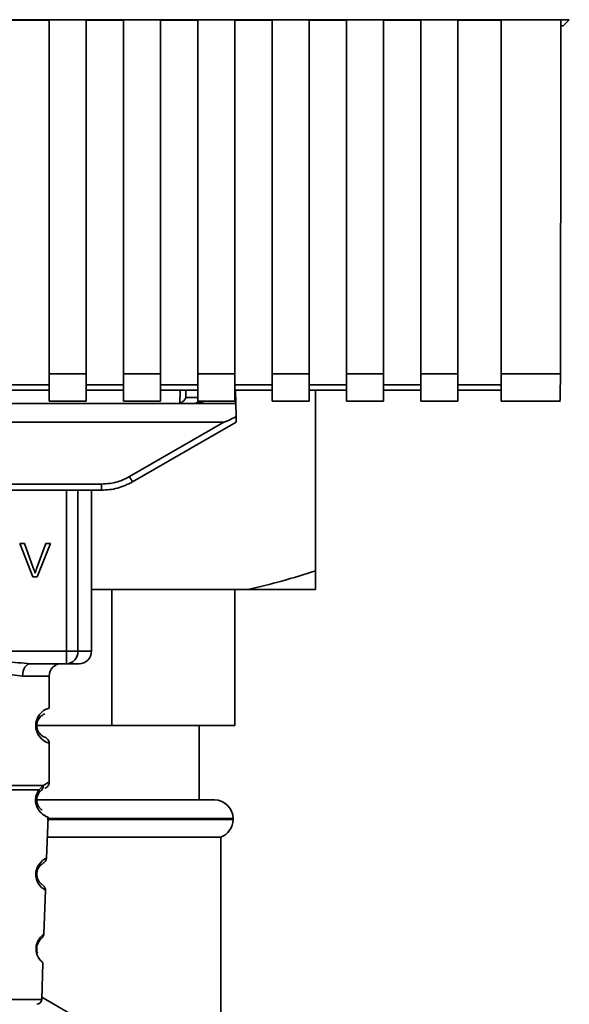
# Paper-space layout 'Blatt1' of a CAD drawing. Units: millimetres. Extents: x 0 to 5940, y 0 to 4200.
# Drawn here: x 1480 to 1524, y 2739 to 2819 of the extents above; entities that cross this region are included whole.
import ezdxf

# ---------------------------------------------------------------- set-up
doc = ezdxf.new("R2010")
doc.units = ezdxf.units.MM
doc.header["$LTSCALE"] = 10

psp = doc.layouts.new('Blatt1')

# ---------------------------------------------------------------- linework, layer by layer
at = {"color": 7, "linetype": 'Continuous', "lineweight": 35}
for p, q in [((1431.486, 2818.58), (1524.466, 2818.58)), ((1479.476, 2818.554), (1482.476, 2818.554)), ((1482.476, 2818.568), (1485.476, 2818.568)), ((1482.476, 2818.568), (1482.476, 2789.988)), ((1485.476, 2789.988), (1485.476, 2818.568)), ((1485.476, 2818.554), (1488.476, 2818.554)), ((1488.476, 2818.568), (1491.476, 2818.568)), ((1488.476, 2818.568), (1488.476, 2789.988)), ((1491.476, 2789.988), (1491.476, 2818.568)), ((1491.476, 2818.554), (1494.476, 2818.554)), ((1494.476, 2818.568), (1497.476, 2818.568)), ((1494.476, 2818.568), (1494.476, 2789.988)), ((1497.476, 2789.988), (1497.476, 2818.568)), ((1497.476, 2818.554), (1500.476, 2818.554)), ((1500.476, 2818.568), (1503.476, 2818.568)), ((1500.476, 2818.568), (1500.476, 2789.988)), ((1503.476, 2789.988), (1503.476, 2818.568)), ((1503.476, 2818.554), (1506.476, 2818.554)), ((1506.476, 2818.568), (1509.476, 2818.568)), ((1506.476, 2818.568), (1506.476, 2789.988)), ((1509.476, 2789.988), (1509.476, 2818.568)), ((1509.476, 2818.554), (1512.476, 2818.554)), ((1512.476, 2818.568), (1515.476, 2818.568)), ((1512.476, 2818.568), (1512.476, 2789.988)), ((1515.476, 2789.988), (1515.476, 2818.568)), ((1515.476, 2818.554), (1518.976, 2818.554)), ((1518.976, 2818.568), (1523.794, 2818.568)), ((1518.976, 2818.568), (1518.976, 2789.988)), ((1523.793, 2818.091), (1523.976, 2818.091)), ((1524.466, 2818.58), (1523.976, 2818.091)), ((1482.476, 2789.988), (1485.476, 2789.988)), ((1482.476, 2789.988), (1482.476, 2787.778)), ((1485.476, 2789.988), (1485.476, 2787.778)), ((1488.476, 2789.988), (1491.476, 2789.988)), ((1488.476, 2789.988), (1488.476, 2787.778)), ((1491.476, 2789.988), (1491.476, 2787.778)), ((1494.476, 2789.988), (1497.476, 2789.988)), ((1494.476, 2789.988), (1494.476, 2787.778)), ((1497.476, 2789.988), (1497.476, 2787.778)), ((1500.476, 2789.988), (1503.476, 2789.988)), ((1500.476, 2789.988), (1500.476, 2787.778)), ((1503.476, 2789.988), (1503.476, 2787.778)), ((1506.476, 2789.988), (1509.476, 2789.988)), ((1506.476, 2789.988), (1506.476, 2787.778)), ((1509.476, 2789.988), (1509.476, 2787.778)), ((1512.476, 2789.988), (1515.476, 2789.988)), ((1512.476, 2789.988), (1512.476, 2787.778)), ((1515.476, 2789.988), (1515.476, 2787.778)), ((1518.976, 2789.988), (1523.746, 2789.988)), ((1518.976, 2789.988), (1518.976, 2787.778)), ((1482.476, 2789.106), (1479.476, 2789.106)), ((1479.476, 2788.665), (1482.476, 2788.665)), ((1488.476, 2789.106), (1485.476, 2789.106)), ((1485.476, 2788.665), (1488.476, 2788.665)), ((1494.476, 2789.106), (1491.476, 2789.106)), ((1491.476, 2788.665), (1494.476, 2788.665)), ((1493.036, 2787.623), (1493.055, 2788.665)), ((1493.512, 2788.082), (1493.523, 2788.665)), ((1500.476, 2789.106), (1497.476, 2789.106)), ((1497.476, 2788.665), (1500.476, 2788.665)), ((1497.55, 2787.591), (1497.531, 2788.665)), ((1506.476, 2789.106), (1503.476, 2789.106)), ((1503.476, 2788.665), (1506.476, 2788.665)), ((1503.976, 2774.091), (1503.976, 2788.665)), ((1512.476, 2789.106), (1509.476, 2789.106)), ((1509.476, 2788.665), (1512.476, 2788.665)), ((1518.976, 2789.106), (1515.476, 2789.106)), ((1515.476, 2788.665), (1518.976, 2788.665)), ((1482.476, 2787.778), (1485.476, 2787.778)), ((1488.476, 2787.778), (1491.476, 2787.778)), ((1494.476, 2788.082), (1493.512, 2788.082)), ((1494.402, 2787.591), (1494.983, 2787.778)), ((1494.476, 2787.778), (1497.476, 2787.778)), ((1500.476, 2787.778), (1503.476, 2787.778)), ((1506.476, 2787.778), (1509.476, 2787.778)), ((1512.476, 2787.778), (1515.476, 2787.778)), ((1518.976, 2787.778), (1523.746, 2787.778)), ((1436.976, 2787.591), (1494.402, 2787.591)), ((1497.55, 2787.591), (1494.402, 2787.591)), ((1497.55, 2787.591), (1497.568, 2786.536)), ((1436.368, 2786.091), (1496.584, 2786.091)), ((1488.96, 2781.69), (1496.584, 2786.091)), ((1489.21, 2781.261), (1497.576, 2786.091)), ((1446.242, 2781.087), (1486.71, 2781.087)), ((1486.71, 2780.591), (1446.242, 2780.591)), ((1483.875, 2767.591), (1483.875, 2780.591)), ((1484.802, 2780.591), (1484.802, 2767.591)), ((1485.896, 2767.591), (1485.896, 2780.591)), ((1486.71, 2780.591), (1486.71, 2781.087)), ((1486.782, 2780.591), (1486.71, 2780.591)), ((1480.103, 2776.306), (1480.493, 2776.306)), ((1481.154, 2773.591), (1480.103, 2776.306)), ((1480.493, 2776.306), (1481.199, 2774.334)), ((1481.488, 2774.334), (1482.223, 2776.306)), ((1482.59, 2776.306), (1481.526, 2773.591)), ((1482.223, 2776.306), (1482.59, 2776.306)), ((1481.526, 2773.591), (1481.154, 2773.591)), ((1498.53, 2772.591), (1485.896, 2772.591)), ((1487.529, 2772.591), (1487.529, 2761.591)), ((1497.476, 2761.591), (1497.476, 2772.591)), ((1503.976, 2772.591), (1498.53, 2772.591)), ((1449.077, 2767.591), (1483.875, 2767.591)), ((1483.875, 2767.591), (1484.802, 2767.591)), ((1483.875, 2766.591), (1483.875, 2767.591)), ((1484.802, 2767.591), (1485.896, 2767.591)), ((1483.875, 2766.591), (1480.969, 2766.591)), ((1482.476, 2765.591), (1480.34, 2765.591)), ((1482.476, 2763.005), (1482.476, 2765.591)), ((1487.529, 2761.591), (1481.383, 2761.591)), ((1487.529, 2761.591), (1497.476, 2761.591)), ((1494.601, 2755.591), (1494.601, 2761.591)), ((1482.476, 2757.005), (1482.476, 2760.177)), ((1481.665, 2756.417), (1482.002, 2756.766)), ((1481.649, 2756.153), (1481.854, 2756.374)), ((1481.854, 2756.374), (1481.924, 2756.413)), ((1481.512, 2755.591), (1495.826, 2755.591)), ((1482.276, 2750.877), (1482.392, 2754.192)), ((1482.308, 2754.005), (1497.326, 2754.005)), ((1497.326, 2754.091), (1482.326, 2754.091)), ((1497.326, 2754.005), (1497.326, 2754.091)), ((1482.336, 2752.591), (1496.326, 2752.591)), ((1496.326, 2696.591), (1496.326, 2752.591)), ((1482.063, 2744.764), (1482.187, 2748.318)), ((1481.878, 2739.477), (1481.982, 2742.45)), ((1471.574, 2739.477), (1481.878, 2739.477)), ((1481.885, 2739.655), (1492.976, 2733.251))]:
    psp.add_line(p, q, dxfattribs=at)
at = {"color": 7, "linetype": 'Continuous', "lineweight": 35, "flags": 128}
for points in [[(1480.969, 2766.591), (1480.846, 2766.572), (1480.728, 2766.515), (1480.619, 2766.423), (1480.524, 2766.298), (1480.446, 2766.147), (1480.388, 2765.974), (1480.352, 2765.786), (1480.34, 2765.591)], [(1482.151, 2748.319), (1482.175, 2748.305), (1481.868, 2748.53), (1481.701, 2748.714), (1481.552, 2748.95), (1481.453, 2749.202), (1481.411, 2749.404), (1481.401, 2749.613), (1481.417, 2749.788), (1481.488, 2750.059), (1481.605, 2750.3), (1481.769, 2750.522), (1481.948, 2750.693), (1482.178, 2750.849), (1482.19, 2750.856), (1482.196, 2750.86), (1482.197, 2750.86), (1482.197, 2750.86), (1482.197, 2750.86), (1482.197, 2750.86), (1482.197, 2750.86), (1482.197, 2750.86), (1482.197, 2750.86), (1482.232, 2750.878)]]:
    psp.add_lwpolyline(points, dxfattribs=at)
at = {"color": 7, "linetype": 'Continuous', "lineweight": 35}
for centre, radius, start, end in [((1494.165, 2788.091), 0.5, 270, 321.29174), ((1513.581, 2795.762), 28.359, 209.75061, 210.75319), ((1483.837, 2767.556), 0.966, 272.25089, 2.08655), ((1484.896, 2767.591), 1, 270, 0), ((1483.476, 2765.591), 1, 90, 180), ((1482.858, 2761.591), 1.465, 105.10964, 254.89036), ((1495.826, 2754.091), 1.5, 0, 90), ((1495.826, 2754.005), 1.5, 289.47122, 0), ((1481.479, 2739.491), 0.4, 270, 358)]:
    psp.add_arc(centre, radius, start, end, dxfattribs=at)
for points, knots in [([(1523.794, 2818.568), (1523.787, 2813.226), (1523.773, 2803.685), (1523.754, 2794.173), (1523.746, 2789.988)], [0, 0, 0, 0, 0.56, 1, 1, 1, 1]), ([(1523.746, 2789.988), (1523.745, 2789.643), (1523.742, 2788.926), (1523.728, 2788.18), (1523.714, 2787.81), (1523.706, 2787.808), (1523.703, 2787.808)], [0, 0, 0, 0, 0.289863, 0.602866, 0.846434, 1, 1, 1, 1]), ([(1493.512, 2788.082), (1493.493, 2788.036), (1493.453, 2787.943), (1493.349, 2787.826), (1493.216, 2787.706), (1493.098, 2787.651), (1493.036, 2787.623)], [0, 0, 0, 0, 0.245847, 0.498551, 0.73788, 1, 1, 1, 1]), ([(1497.568, 2786.536), (1497.324, 2786.411), (1497.024, 2786.259), (1496.7, 2786.123), (1496.617, 2786.095), (1496.593, 2786.092), (1496.584, 2786.091)], [0, 0, 0, 0, 0.759745, 0.932709, 0.973735, 1, 1, 1, 1]), ([(1497.568, 2786.536), (1497.569, 2786.47), (1497.572, 2786.336), (1497.574, 2786.191), (1497.576, 2786.106), (1497.576, 2786.096), (1497.576, 2786.091)], [0, 0, 0, 0, 0.288437, 0.58078, 0.798899, 1, 1, 1, 1]), ([(1486.71, 2781.087), (1487.152, 2781.12), (1487.943, 2781.179), (1488.649, 2781.534), (1488.96, 2781.69)], [0, 0, 0, 0, 0.559553, 1, 1, 1, 1]), ([(1486.71, 2780.591), (1487.144, 2780.62), (1488.021, 2780.678), (1488.811, 2781.065), (1489.21, 2781.261)], [0, 0, 0, 0, 0.494156, 1, 1, 1, 1]), ([(1481.199, 2774.334), (1481.229, 2774.249), (1481.281, 2774.103), (1481.324, 2773.953), (1481.342, 2773.89)], [0, 0, 0, 0, 0.579396, 1, 1, 1, 1]), ([(1481.342, 2773.89), (1481.367, 2773.973), (1481.411, 2774.123), (1481.465, 2774.269), (1481.488, 2774.334)], [0, 0, 0, 0, 0.556662, 1, 1, 1, 1]), ([(1498.53, 2772.591), (1499.445, 2772.802), (1501.276, 2773.223), (1503.076, 2773.802), (1503.976, 2774.091)], [0, 0, 0, 0, 0.499347, 1, 1, 1, 1]), ([(1503.976, 2774.091), (1503.976, 2773.849), (1503.976, 2773.365), (1503.976, 2772.889), (1503.976, 2772.656), (1503.976, 2772.591)], [0, 0, 0, 0, 0.4192561, 0.8391687, 1, 1, 1, 1]), ([(1472.483, 2766.591), (1473.142, 2766.642), (1474.519, 2766.748), (1476.726, 2767.025), (1478.933, 2766.748), (1480.31, 2766.642), (1480.969, 2766.591)], [0, 0, 0, 0, 0.23916, 0.500012, 0.760859, 1, 1, 1, 1]), ([(1480.34, 2765.591), (1480.073, 2765.617), (1479.537, 2765.668), (1478.65, 2765.932), (1477.719, 2766.185), (1476.726, 2766.31), (1475.899, 2766.207), (1475.269, 2766.057), (1474.655, 2765.889), (1473.915, 2765.667), (1473.379, 2765.616), (1473.112, 2765.591)], [0, 0, 0, 0, 0.12455, 0.249954, 0.375378, 0.499928, 0.624498, 0.687186, 0.750025, 0.875449, 1, 1, 1, 1]), ([(1484.842, 2766.591), (1484.859, 2766.591), (1484.938, 2766.591), (1484.632, 2766.591), (1484.127, 2766.591), (1483.875, 2766.591)], [0, 0, 0, 0, 0.119173, 0.559613, 1, 1, 1, 1]), ([(1482.094, 2760.673), (1482.059, 2760.68), (1482.003, 2760.692), (1481.698, 2760.923), (1481.54, 2761.213), (1481.486, 2761.423), (1481.471, 2761.59), (1481.486, 2761.758), (1481.539, 2761.968), (1481.699, 2762.259), (1482.039, 2762.517), (1482.1, 2762.527), (1482.143, 2762.534)], [0, 0, 0, 0, 0.230139, 0.362309, 0.419934, 0.445981, 0.470624, 0.494792, 0.521315, 0.578949, 0.711099, 1, 1, 1, 1]), ([(1482.476, 2760.177), (1482.472, 2760.227), (1482.462, 2760.328), (1482.387, 2760.47), (1482.273, 2760.587), (1482.177, 2760.631), (1482.13, 2760.653)], [0, 0, 0, 0, 0.251104, 0.507195, 0.759591, 1, 1, 1, 1]), ([(1482.002, 2756.766), (1482.004, 2756.728), (1482.009, 2756.651), (1481.981, 2756.543), (1481.931, 2756.446), (1481.88, 2756.398), (1481.854, 2756.374)], [0, 0, 0, 0, 0.246335, 0.499993, 0.753655, 1, 1, 1, 1]), ([(1482.002, 2756.766), (1482.127, 2756.84), (1482.384, 2756.992), (1482.519, 2757.021), (1482.476, 2757.005), (1482.476, 2757.005)], [0, 0, 0, 0, 0.4876795, 0.9998961, 1, 1, 1, 1]), ([(1482.143, 2756.534), (1482.188, 2756.555), (1482.282, 2756.597), (1482.39, 2756.712), (1482.463, 2756.853), (1482.472, 2756.955), (1482.476, 2757.005)], [0, 0, 0, 0, 0.243986, 0.5, 0.756014, 1, 1, 1, 1]), ([(1482.392, 2754.192), (1482.355, 2754.204), (1482.29, 2754.224), (1481.9, 2754.451), (1481.612, 2754.786), (1481.463, 2755.09), (1481.39, 2755.364), (1481.375, 2755.664), (1481.427, 2755.957), (1481.53, 2756.219), (1481.619, 2756.348), (1481.665, 2756.417)], [0, 0, 0, 0, 0.295557, 0.513717, 0.639169, 0.702596, 0.760149, 0.818976, 0.877993, 0.935765, 1, 1, 1, 1]), ([(1481.921, 2754.772), (1481.87, 2754.802), (1481.784, 2754.851), (1481.618, 2755.059), (1481.526, 2755.263), (1481.487, 2755.419), (1481.475, 2755.55), (1481.476, 2755.651), (1481.487, 2755.751), (1481.514, 2755.878), (1481.57, 2756.027), (1481.621, 2756.109), (1481.649, 2756.153)], [0, 0, 0, 0, 0.302289, 0.499522, 0.592138, 0.670991, 0.710162, 0.747885, 0.785797, 0.825515, 0.905684, 1, 1, 1, 1]), ([(1481.665, 2756.417), (1481.673, 2756.392), (1481.688, 2756.343), (1481.691, 2756.273), (1481.68, 2756.208), (1481.659, 2756.171), (1481.649, 2756.153)], [0, 0, 0, 0, 0.247773, 0.499989, 0.752211, 1, 1, 1, 1]), ([(1481.457, 2755.14), (1481.46, 2755.129), (1481.487, 2755.022), (1481.617, 2754.792), (1481.919, 2754.421), (1482.306, 2754.223), (1482.363, 2754.203), (1482.392, 2754.192)], [0, 0, 0, 0, 0.010263, 0.099734, 0.276426, 0.628556, 1, 1, 1, 1]), ([(1481.878, 2748.798), (1481.855, 2748.809), (1481.816, 2748.829), (1481.618, 2749.042), (1481.511, 2749.304), (1481.478, 2749.487), (1481.473, 2749.631), (1481.489, 2749.774), (1481.536, 2749.954), (1481.664, 2750.205), (1481.876, 2750.401), (1481.916, 2750.418), (1481.939, 2750.428)], [0, 0, 0, 0, 0.208152, 0.366885, 0.43616, 0.468091, 0.497136, 0.52632, 0.558072, 0.627412, 0.786548, 1, 1, 1, 1]), ([(1481.971, 2750.454), (1482.053, 2750.515), (1482.223, 2750.639), (1482.259, 2750.812), (1482.277, 2750.901)], [0, 0, 0, 0, 0.4863496, 1, 1, 1, 1]), ([(1482.186, 2748.298), (1482.174, 2748.388), (1482.15, 2748.563), (1481.987, 2748.701), (1481.908, 2748.768)], [0, 0, 0, 0, 0.514302, 1, 1, 1, 1]), ([(1481.982, 2742.45), (1481.982, 2742.45), (1482.001, 2742.434), (1481.935, 2742.486), (1481.806, 2742.605), (1481.655, 2742.796), (1481.539, 2743), (1481.456, 2743.23), (1481.421, 2743.454), (1481.416, 2743.632), (1481.435, 2743.808), (1481.488, 2744.03), (1481.633, 2744.351), (1481.853, 2744.602), (1482.029, 2744.742), (1482.052, 2744.757), (1482.063, 2744.764)], [0, 0, 0, 0, 0.00034, 0.128731, 0.256451, 0.323542, 0.381859, 0.442051, 0.472043, 0.500543, 0.529617, 0.559122, 0.619511, 0.744504, 0.87213, 1, 1, 1, 1]), ([(1481.785, 2744.314), (1481.859, 2744.388), (1482.012, 2744.541), (1482.045, 2744.688), (1482.063, 2744.764)], [0, 0, 0, 0, 0.481082, 1, 1, 1, 1]), ([(1481.549, 2743.216), (1481.529, 2743.272), (1481.499, 2743.354), (1481.477, 2743.509), (1481.474, 2743.63), (1481.486, 2743.75), (1481.52, 2743.902), (1481.612, 2744.119), (1481.744, 2744.278), (1481.771, 2744.297), (1481.782, 2744.306)], [0, 0, 0, 0, 0.125565, 0.183434, 0.236116, 0.289182, 0.346611, 0.472335, 0.760862, 1, 1, 1, 1]), ([(1481.42, 2743.627), (1481.42, 2743.569), (1481.42, 2743.45), (1481.458, 2743.226), (1481.577, 2742.895), (1481.781, 2742.628), (1481.949, 2742.475), (1481.971, 2742.458), (1481.982, 2742.45)], [0, 0, 0, 0, 0.057224, 0.117188, 0.23782, 0.487786, 0.743549, 1, 1, 1, 1])]:
    psp.add_open_spline(points, degree=3, knots=knots, dxfattribs=at)
for points in [[(1471.45, 2756.766), (1471.715, 2756.766), (1472.244, 2756.766), (1473.531, 2756.766), (1475.054, 2756.766), (1476.726, 2756.766), (1478.397, 2756.766), (1479.921, 2756.766), (1481.208, 2756.766), (1481.737, 2756.766), (1482.002, 2756.766)], [(1471.787, 2756.417), (1472.072, 2756.417), (1472.642, 2756.417), (1473.857, 2756.417), (1475.239, 2756.417), (1476.726, 2756.417), (1478.213, 2756.417), (1479.596, 2756.417), (1480.81, 2756.417), (1481.38, 2756.417), (1481.665, 2756.417)]]:
    psp.add_open_spline(points, degree=3, dxfattribs=at)

doc.saveas('drawing.dxf')
